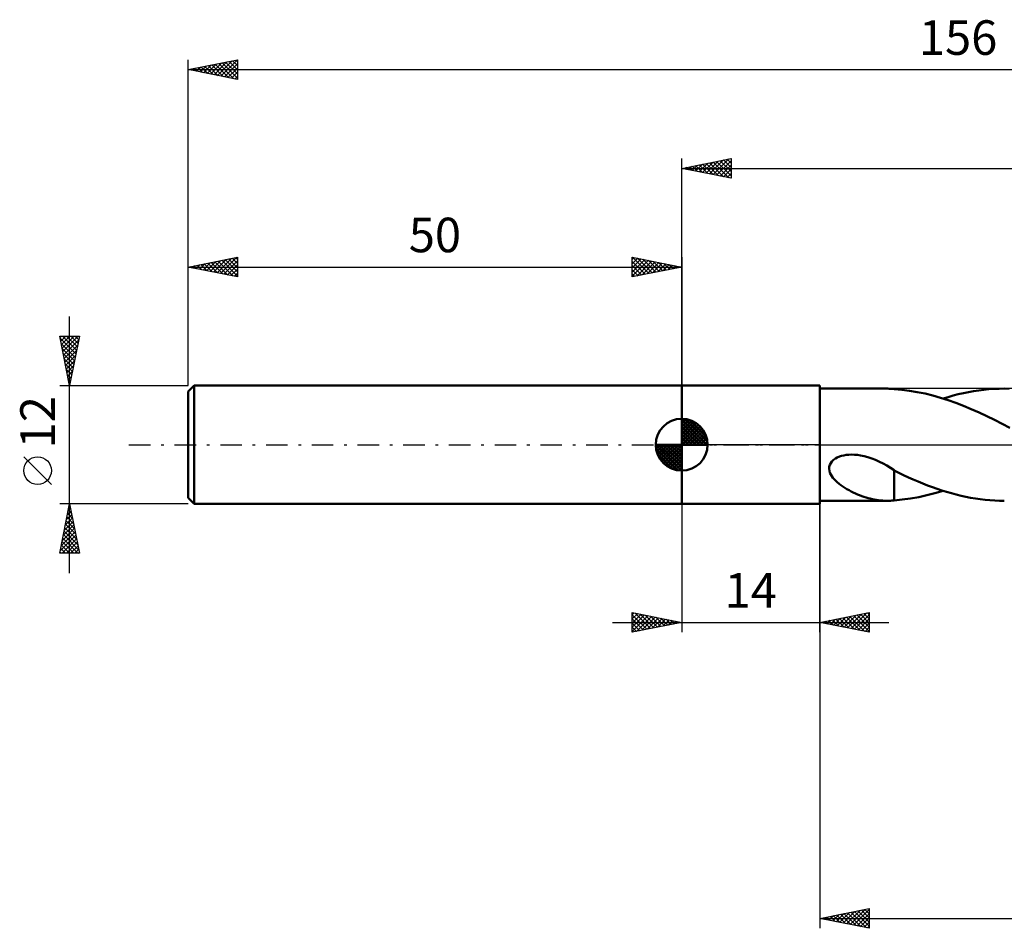
# Model space of a CAD drawing. Units: millimetres. Extents: x -17 to 197, y -49 to 43.
# Drawn here: x -17 to 83, y -49 to 43 of the extents above; entities that cross this region are included whole.
import ezdxf
from ezdxf.enums import TextEntityAlignment as Align

# ---------------------------------------------------------------- set-up
doc = ezdxf.new("R2010")
doc.units = ezdxf.units.MM
doc.header["$LTSCALE"] = 5.45
doc.linetypes.add('LONGDASH_DASH', pattern=[0.85, 0.4, -0.2, 0.05, -0.2])
for name, color, linetype in [('1', 4, 'CONTINUOUS'), ('2', 7, 'CONTINUOUS'), ('4', 2, 'LONGDASH_DASH'), ('NOCUT', 7, 'CONTINUOUS'), ('SK1', 4, 'CONTINUOUS'), ('SK2', 7, 'CONTINUOUS'), ('SK4', 2, 'LONGDASH_DASH')]:
    doc.layers.add(name, color=color, linetype=linetype)
doc.styles.get("Standard").update_dxf_attribs({"font": 'Monospac821 BT'})

msp = doc.modelspace()

# ---------------------------------------------------------------- linework, layer by layer
at = {"layer": '1', "color": 4, "linetype": 'CONTINUOUS', "lineweight": 50}
for p, q in [((50, 6), (64, 6)), ((50, -6), (50, 6)), ((64, -6), (64, 6)), ((64, 5.68), (70.794, 5.68)), ((70.892, 5.679), (70.765, 5.68)), ((71.019, 5.676), (70.892, 5.679)), ((71.146, 5.671), (71.019, 5.676)), ((71.273, 5.664), (71.146, 5.671)), ((71.399, 5.655), (71.273, 5.664)), ((71.525, 5.644), (71.399, 5.655)), ((71.525, 5.639), (71.525, 5.644)), ((72.297, 5.569), (71.525, 5.639)), ((73.077, 5.468), (72.297, 5.569)), ((73.864, 5.335), (73.077, 5.468)), ((74.65, 5.171), (73.864, 5.335)), ((75.431, 4.976), (74.65, 5.171)), ((77.505, 4.971), (78.024, 5.103)), ((78.024, 5.103), (78.54, 5.222)), ((78.54, 5.222), (79.056, 5.328)), ((79.056, 5.328), (79.572, 5.421)), ((79.572, 5.421), (80.09, 5.499)), ((80.09, 5.499), (80.61, 5.564)), ((80.61, 5.564), (81.13, 5.615)), ((81.13, 5.615), (81.648, 5.651)), ((81.648, 5.651), (82.165, 5.673)), ((82.165, 5.673), (82.682, 5.68)), ((83.184, 5.673), (82.682, 5.68)), ((76.209, 4.753), (75.431, 4.976)), ((76.989, 4.503), (76.209, 4.753)), ((76.475, 4.671), (76.989, 4.827)), ((76.989, 4.827), (77.505, 4.971)), ((77.774, 4.226), (76.989, 4.503)), ((78.557, 3.924), (77.774, 4.226)), ((79.338, 3.6), (78.557, 3.924)), ((80.123, 3.253), (79.338, 3.6)), ((80.908, 2.888), (80.123, 3.253)), ((81.691, 2.507), (80.908, 2.888)), ((82.471, 2.111), (81.691, 2.507)), ((83.254, 1.702), (82.471, 2.111)), ((65.002, -2.047), (65.096, -1.858)), ((65.096, -1.858), (65.227, -1.686)), ((65.227, -1.686), (65.386, -1.536)), ((65.386, -1.536), (65.567, -1.407)), ((65.567, -1.407), (65.764, -1.299)), ((65.764, -1.299), (65.972, -1.211)), ((65.972, -1.211), (66.189, -1.14)), ((66.189, -1.14), (66.422, -1.083)), ((66.422, -1.083), (66.672, -1.041)), ((66.672, -1.041), (66.937, -1.015)), ((66.937, -1.015), (67.217, -1.006)), ((67.509, -1.015), (67.217, -1.006)), ((67.812, -1.042), (67.509, -1.015)), ((68.127, -1.089), (67.812, -1.042)), ((68.494, -1.165), (68.127, -1.089)), ((68.873, -1.269), (68.494, -1.165)), ((69.261, -1.399), (68.873, -1.269)), ((69.645, -1.55), (69.261, -1.399)), ((70.026, -1.722), (69.645, -1.55)), ((70.403, -1.911), (70.026, -1.722)), ((70.779, -2.117), (70.403, -1.911)), ((64.939, -2.449), (64.95, -2.247)), ((64.966, -2.647), (64.939, -2.449)), ((64.95, -2.247), (65.002, -2.047)), ((65.023, -2.838), (64.966, -2.647)), ((65.106, -3.02), (65.023, -2.838)), ((71.153, -2.337), (70.779, -2.117)), ((71.527, -2.57), (71.153, -2.337)), ((71.525, -2.974), (71.525, -2.973)), ((71.525, -3.081), (71.525, -2.973)), ((71.526, -2.974), (71.525, -2.974)), ((71.526, -2.975), (71.526, -2.974)), ((71.526, -2.974), (71.526, -2.974)), ((71.527, -2.975), (71.526, -2.975)), ((71.527, -2.976), (71.527, -2.57)), ((72.003, -2.866), (71.527, -2.627)), ((71.527, -2.976), (71.527, -2.975)), ((72.481, -3.095), (72.003, -2.866)), ((65.208, -3.191), (65.106, -3.02)), ((65.323, -3.35), (65.208, -3.191)), ((65.454, -3.506), (65.323, -3.35)), ((65.601, -3.659), (65.454, -3.506)), ((65.763, -3.81), (65.601, -3.659)), ((65.938, -3.957), (65.763, -3.81)), ((66.126, -4.101), (65.938, -3.957)), ((71.525, -3.194), (71.525, -3.081)), ((71.525, -3.311), (71.525, -3.194)), ((71.525, -3.433), (71.525, -3.311)), ((71.525, -3.56), (71.525, -3.433)), ((71.525, -3.691), (71.525, -3.56)), ((71.525, -3.825), (71.525, -3.691)), ((71.525, -3.963), (71.525, -3.825)), ((71.525, -4.104), (71.525, -3.963)), ((72.964, -3.316), (72.481, -3.095)), ((73.451, -3.529), (72.964, -3.316)), ((73.94, -3.736), (73.451, -3.529)), ((74.427, -3.934), (73.94, -3.736)), ((74.911, -4.123), (74.427, -3.934)), ((66.324, -4.241), (66.126, -4.101)), ((66.53, -4.375), (66.324, -4.241)), ((66.739, -4.502), (66.53, -4.375)), ((66.951, -4.622), (66.739, -4.502)), ((67.164, -4.735), (66.951, -4.622)), ((67.378, -4.841), (67.164, -4.735)), ((67.593, -4.941), (67.378, -4.841)), ((67.809, -5.035), (67.593, -4.941)), ((71.525, -4.248), (71.525, -4.104)), ((71.525, -4.396), (71.525, -4.248)), ((71.525, -4.545), (71.525, -4.396)), ((71.525, -4.698), (71.525, -4.545)), ((71.525, -4.853), (71.525, -4.698)), ((71.525, -5.009), (71.525, -4.853)), ((74.837, -5.127), (75.656, -4.915)), ((75.394, -4.303), (74.911, -4.123)), ((75.875, -4.473), (75.394, -4.303)), ((75.656, -4.915), (76.475, -4.671)), ((76.357, -4.633), (75.875, -4.473)), ((76.84, -4.783), (76.357, -4.633)), ((77.325, -4.922), (76.84, -4.783)), ((77.812, -5.051), (77.325, -4.922)), ((64, -5.68), (70.794, -5.68)), ((68.025, -5.123), (67.809, -5.035)), ((68.241, -5.204), (68.025, -5.123)), ((68.456, -5.279), (68.241, -5.204)), ((68.672, -5.349), (68.456, -5.279)), ((68.887, -5.412), (68.672, -5.349)), ((69.102, -5.468), (68.887, -5.412)), ((69.316, -5.518), (69.102, -5.468)), ((69.529, -5.562), (69.316, -5.518)), ((69.743, -5.598), (69.529, -5.562)), ((69.954, -5.628), (69.743, -5.598)), ((70.161, -5.651), (69.954, -5.628)), ((70.365, -5.667), (70.161, -5.651)), ((70.566, -5.676), (70.365, -5.667)), ((70.765, -5.68), (70.566, -5.676)), ((70.765, -5.68), (70.892, -5.679)), ((70.892, -5.679), (71.019, -5.676)), ((71.019, -5.676), (71.146, -5.671)), ((71.146, -5.671), (71.273, -5.664)), ((71.273, -5.664), (71.399, -5.655)), ((71.399, -5.655), (71.525, -5.644)), ((71.525, -5.166), (71.525, -5.009)), ((71.525, -5.325), (71.525, -5.166)), ((71.525, -5.484), (71.525, -5.325)), ((71.525, -5.644), (71.525, -5.484)), ((71.525, -5.639), (72.351, -5.563)), ((72.351, -5.563), (73.184, -5.452)), ((73.184, -5.452), (74.013, -5.306)), ((74.013, -5.306), (74.837, -5.127)), ((78.299, -5.168), (77.812, -5.051)), ((78.785, -5.274), (78.299, -5.168)), ((79.27, -5.368), (78.785, -5.274)), ((79.756, -5.45), (79.27, -5.368)), ((80.244, -5.52), (79.756, -5.45)), ((80.733, -5.577), (80.244, -5.52)), ((81.222, -5.622), (80.733, -5.577)), ((81.709, -5.654), (81.222, -5.622)), ((82.196, -5.674), (81.709, -5.654)), ((82.682, -5.68), (82.196, -5.674)), ((50, -6), (64, -6))]:
    msp.add_line(p, q, dxfattribs=at)
at = {"layer": '2', "color": 7, "linetype": 'CONTINUOUS', "lineweight": 25}
for p, q in [((50, 6), (50, 29)), ((50, 28), (55, 29)), ((53.181, 27.364), (54.771, 28.954)), ((54.951, 28.99), (55, 28.941)), ((55, 29), (55, 27)), ((50, 28), (156, 28)), ((55, 27), (50, 28)), ((50.001, 28), (50.002, 28)), ((50.352, 27.93), (50.529, 28.106)), ((50.355, 28.071), (50.532, 27.894)), ((50.706, 27.859), (51.059, 28.212)), ((50.708, 28.142), (51.062, 27.788)), ((51.059, 27.788), (51.589, 28.318)), ((51.062, 28.212), (51.593, 27.681)), ((51.413, 27.717), (52.12, 28.424)), ((51.415, 28.283), (52.123, 27.575)), ((51.767, 27.647), (52.65, 28.53)), ((51.769, 28.354), (52.653, 27.469)), ((52.12, 27.576), (53.18, 28.636)), ((52.123, 28.425), (53.184, 27.363)), ((52.474, 27.505), (53.711, 28.742)), ((52.476, 28.495), (53.714, 27.257)), ((52.827, 27.435), (54.241, 28.848)), ((52.83, 28.566), (54.244, 27.151)), ((53.183, 28.637), (54.775, 27.045)), ((53.534, 27.293), (55, 28.759)), ((53.537, 28.707), (55, 27.244)), ((53.888, 27.222), (55, 28.335)), ((53.89, 28.778), (55, 27.668)), ((54.244, 28.849), (55, 28.093)), ((54.597, 28.919), (55, 28.517)), ((54.241, 27.152), (55, 27.91)), ((54.595, 27.081), (55, 27.486)), ((54.949, 27.01), (55, 27.062)), ((64, -5.68), (64, -49)), ((50, -6), (50, -19)), ((64, -19), (64, -6)), ((45, -19), (45, -17)), ((45, -17), (50, -18)), ((45, -17.224), (45.187, -17.037)), ((45, -17.649), (45.541, -17.108)), ((45, -18.073), (45.894, -17.179)), ((45, -17.224), (46.48, -18.704)), ((45, -18.497), (46.248, -17.25)), ((45, -18.922), (46.601, -17.32)), ((45, -17.649), (46.126, -18.775)), ((45.25, -17.05), (46.833, -18.633)), ((45.432, -18.914), (46.955, -17.391)), ((45.78, -17.156), (47.187, -18.563)), ((45.963, -18.807), (47.308, -17.462)), ((46.31, -17.262), (47.54, -18.492)), ((46.493, -18.701), (47.662, -17.532)), ((46.841, -17.368), (47.894, -18.421)), ((47.023, -18.595), (48.015, -17.603)), ((47.371, -17.474), (48.247, -18.351)), ((47.554, -18.489), (48.369, -17.674)), ((47.901, -17.58), (48.601, -18.28)), ((48.084, -18.383), (48.723, -17.745)), ((48.432, -17.686), (48.954, -18.209)), ((48.614, -18.277), (49.076, -17.815)), ((48.962, -17.792), (49.308, -18.138)), ((49.145, -18.171), (49.43, -17.886)), ((49.492, -17.898), (49.662, -18.068)), ((64, -18), (69, -17)), ((64.338, -18.068), (64.507, -17.899)), ((64.57, -17.886), (64.855, -18.171)), ((64.691, -18.138), (65.037, -17.793)), ((64.923, -17.815), (65.385, -18.277)), ((65.045, -18.209), (65.567, -17.687)), ((65.277, -17.745), (65.915, -18.383)), ((65.398, -18.28), (66.098, -17.58)), ((65.63, -17.674), (66.446, -18.489)), ((65.752, -18.35), (66.628, -17.474)), ((65.984, -17.603), (66.976, -18.595)), ((66.106, -18.421), (67.158, -17.368)), ((66.337, -17.533), (67.506, -18.701)), ((66.459, -18.492), (67.689, -17.262)), ((66.691, -17.462), (68.037, -18.807)), ((66.813, -18.563), (68.219, -17.156)), ((67.045, -17.391), (68.567, -18.913)), ((67.166, -18.633), (68.749, -17.05)), ((67.398, -17.32), (69, -18.922)), ((67.52, -18.704), (69, -17.224)), ((67.752, -17.25), (69, -18.498)), ((67.873, -18.775), (69, -17.648)), ((68.105, -17.179), (69, -18.074)), ((68.459, -17.108), (69, -17.649)), ((68.812, -17.038), (69, -17.225)), ((69, -17), (69, -19)), ((43, -18), (71, -18)), ((50, -18), (45, -19)), ((45, -18.073), (45.773, -18.846)), ((45, -18.497), (45.419, -18.916)), ((45, -18.922), (45.065, -18.987)), ((49.675, -18.065), (49.783, -17.957)), ((69, -19), (64, -18)), ((64.216, -17.957), (64.324, -18.065)), ((68.227, -18.845), (69, -18.072)), ((68.58, -18.916), (69, -18.497)), ((68.934, -18.987), (69, -18.921)), ((64, -48), (69, -47)), ((64.589, -48.118), (64.884, -47.823)), ((64.672, -47.866), (65.008, -48.202)), ((64.943, -48.189), (65.414, -47.717)), ((65.026, -47.795), (65.538, -48.308)), ((65.296, -48.259), (65.944, -47.611)), ((65.379, -47.724), (66.069, -48.414)), ((65.65, -48.33), (66.475, -47.505)), ((65.733, -47.653), (66.599, -48.52)), ((66.003, -48.401), (67.005, -47.399)), ((66.086, -47.583), (67.129, -48.626)), ((66.357, -48.471), (67.535, -47.293)), ((66.44, -47.512), (67.66, -48.732)), ((66.71, -48.542), (68.066, -47.187)), ((66.793, -47.441), (68.19, -48.838)), ((67.064, -48.613), (68.596, -47.081)), ((67.147, -47.371), (68.72, -48.944)), ((67.417, -48.683), (69, -47.101)), ((67.5, -47.3), (69, -48.799)), ((67.771, -48.754), (69, -47.525)), ((67.854, -47.229), (69, -48.375)), ((68.208, -47.158), (69, -47.951)), ((68.561, -47.088), (69, -47.527)), ((68.915, -47.017), (69, -47.102)), ((69, -47), (69, -49)), ((64, -48), (156, -48)), ((69, -49), (64, -48)), ((64.236, -48.047), (64.353, -47.929)), ((64.318, -47.936), (64.478, -48.096)), ((68.125, -48.825), (69, -47.95)), ((68.478, -48.896), (69, -48.374)), ((68.832, -48.966), (69, -48.798))]:
    msp.add_line(p, q, dxfattribs=at)
at = {"layer": '4', "color": 2, "linetype": 'LONGDASH_DASH', "lineweight": 25}
msp.add_line((50, 0), (156, 0), dxfattribs=at)
at = {"layer": 'NOCUT', "color": 7, "linetype": 'CONTINUOUS', "lineweight": 25}
for p, q in [((50, 0), (50, 6)), ((50, 6), (64, 6)), ((87.699, 5.68), (64, 5.68)), ((64, 5.68), (64, 0)), ((64, 0), (50, 0)), ((64, 0), (87.7, 0))]:
    msp.add_line(p, q, dxfattribs=at)
at = {"layer": 'SK1', "color": 4, "linetype": 'CONTINUOUS', "lineweight": 50}
for p, q in [((0.6, 6), (0, 5.4)), ((50, 6), (0.6, 6)), ((0.6, 6), (0.6, -6)), ((0, 5.4), (0, -5.4)), ((50, 0), (50, 2.625)), ((50, 2.557), (50.066, 2.623)), ((50, 2.186), (50.406, 2.592)), ((50, 2.557), (52.557, 0)), ((50, 1.814), (50.711, 2.526)), ((50, 1.443), (50.988, 2.431)), ((50, 1.072), (51.241, 2.313)), ((50, 2.186), (52.186, 0)), ((50, 0.701), (51.472, 2.172)), ((50, 0.329), (51.684, 2.013)), ((50.323, 2.605), (52.605, 0.323)), ((50.799, 2.5), (52.5, 0.799)), ((51.56, 2.11), (52.11, 1.56)), ((50, 1.814), (51.814, 0)), ((50, 1.443), (51.443, 0)), ((50, 1.072), (51.072, 0)), ((50.042, 0), (51.876, 1.834)), ((50.413, 0), (52.05, 1.637)), ((50.784, 0), (52.206, 1.422)), ((51.156, 0), (52.341, 1.185)), ((50, 0), (47.375, 0)), ((47.377, -0.066), (47.443, 0)), ((47.408, -0.406), (47.814, 0)), ((47.474, -0.711), (48.186, 0)), ((47.569, -0.988), (48.557, 0)), ((47.687, -1.241), (48.928, 0)), ((47.731, 0), (50, -2.269)), ((47.828, -1.472), (49.299, 0)), ((47.987, -1.684), (49.671, 0)), ((48.102, 0), (50, -1.898)), ((48.473, 0), (50, -1.527)), ((48.844, 0), (50, -1.156)), ((49.216, 0), (50, -0.784)), ((49.587, 0), (50, -0.413)), ((49.958, 0), (50, -0.042)), ((50, 0.701), (50.701, 0)), ((50, 0.329), (50.329, 0)), ((50, 0), (52.625, 0)), ((50, -2.625), (50, 0)), ((51.527, 0), (52.455, 0.928)), ((51.898, 0), (52.544, 0.646)), ((52.269, 0), (52.603, 0.334)), ((47.376, -0.016), (49.984, -2.624)), ((47.41, -0.422), (49.578, -2.59)), ((47.546, -0.929), (49.071, -2.454)), ((48.166, -1.876), (50, -0.042)), ((48.363, -2.05), (50, -0.413)), ((48.578, -2.206), (50, -0.784)), ((48.815, -2.341), (50, -1.156)), ((49.072, -2.455), (50, -1.527)), ((49.354, -2.544), (50, -1.898)), ((49.666, -2.603), (50, -2.269)), ((0, -5.4), (0.6, -6)), ((0.6, -6), (50, -6))]:
    msp.add_line(p, q, dxfattribs=at)
for start, end in [(90, 180), (0, 90), (180, 270), (270, 0)]:
    msp.add_arc((50, 0), 2.625, start, end, dxfattribs=at)
at = {"layer": 'SK2', "color": 7, "linetype": 'CONTINUOUS', "lineweight": 25}
for p, q in [((0, 12), (0, 39)), ((0, 38), (5, 39)), ((3.33, 37.334), (4.995, 38.999)), ((4.51, 38.902), (5, 38.412)), ((4.863, 38.973), (5, 38.836)), ((5, 39), (5, 37)), ((0, 38), (156, 38)), ((5, 37), (0, 38)), ((0.148, 37.97), (0.222, 38.044)), ((0.267, 38.053), (0.401, 37.92)), ((0.501, 37.9), (0.752, 38.15)), ((0.621, 38.124), (0.931, 37.814)), ((0.855, 37.829), (1.282, 38.256)), ((0.974, 38.195), (1.461, 37.708)), ((1.208, 37.758), (1.813, 38.363)), ((1.328, 38.266), (1.992, 37.602)), ((1.562, 37.688), (2.343, 38.469)), ((1.681, 38.336), (2.522, 37.496)), ((1.916, 37.617), (2.873, 38.575)), ((2.035, 38.407), (3.052, 37.39)), ((2.269, 37.546), (3.404, 38.681)), ((2.388, 38.478), (3.583, 37.283)), ((2.623, 37.475), (3.934, 38.787)), ((2.742, 38.548), (4.113, 37.177)), ((2.976, 37.405), (4.464, 38.893)), ((3.095, 38.619), (4.643, 37.071)), ((3.449, 38.69), (5, 37.139)), ((3.683, 37.263), (5, 38.58)), ((3.803, 38.761), (5, 37.563)), ((4.037, 37.193), (5, 38.156)), ((4.156, 38.831), (5, 37.987)), ((4.39, 37.122), (5, 37.731)), ((4.744, 37.051), (5, 37.307)), ((0, 6), (0, 19)), ((0, 18), (5, 19)), ((3.28, 17.344), (4.92, 18.984)), ((4.814, 18.963), (5, 18.776)), ((5, 19), (5, 17)), ((45, 17), (45, 19)), ((45, 19), (50, 18)), ((45, 18.759), (45.201, 18.96)), ((45.001, 19), (46.667, 17.333)), ((50, 19), (50, 6)), ((0, 18), (50, 18)), ((5, 17), (0, 18)), ((0.098, 17.98), (0.147, 18.029)), ((0.217, 18.043), (0.326, 17.935)), ((0.452, 17.91), (0.678, 18.136)), ((0.571, 18.114), (0.856, 17.829)), ((0.805, 17.839), (1.208, 18.242)), ((0.924, 18.185), (1.387, 17.723)), ((1.159, 17.768), (1.738, 18.348)), ((1.278, 18.256), (1.917, 17.617)), ((1.512, 17.698), (2.269, 18.454)), ((1.632, 18.326), (2.447, 17.511)), ((1.866, 17.627), (2.799, 18.56)), ((1.985, 18.397), (2.978, 17.404)), ((2.219, 17.556), (3.329, 18.666)), ((2.339, 18.468), (3.508, 17.298)), ((2.573, 17.485), (3.86, 18.772)), ((2.692, 18.538), (4.038, 17.192)), ((2.927, 17.415), (4.39, 18.878)), ((3.046, 18.609), (4.569, 17.086)), ((3.399, 18.68), (5, 17.079)), ((3.634, 17.273), (5, 18.64)), ((3.753, 18.751), (5, 17.503)), ((3.987, 17.203), (5, 18.215)), ((4.106, 18.821), (5, 17.928)), ((4.46, 18.892), (5, 18.352)), ((45, 18.335), (45.555, 18.889)), ((45, 17.91), (45.908, 18.818)), ((45, 17.486), (46.262, 18.748)), ((45, 17.062), (46.615, 18.677)), ((45, 18.576), (46.314, 17.263)), ((45, 18.152), (45.96, 17.192)), ((50, 18), (45, 17)), ((45.453, 17.091), (46.969, 18.606)), ((45.531, 18.894), (47.021, 17.404)), ((45.984, 17.197), (47.322, 18.536)), ((46.062, 18.788), (47.374, 17.475)), ((46.514, 17.303), (47.676, 18.465)), ((46.592, 18.682), (47.728, 17.546)), ((47.044, 17.409), (48.029, 18.394)), ((47.122, 18.576), (48.081, 17.616)), ((47.574, 17.515), (48.383, 18.323)), ((47.653, 18.47), (48.435, 17.687)), ((48.105, 17.621), (48.737, 18.253)), ((48.183, 18.363), (48.789, 17.758)), ((48.635, 17.727), (49.09, 18.182)), ((48.713, 18.257), (49.142, 17.828)), ((49.165, 17.833), (49.444, 18.111)), ((49.244, 18.151), (49.496, 17.899)), ((49.696, 17.939), (49.797, 18.041)), ((49.774, 18.045), (49.849, 17.97)), ((4.341, 17.132), (5, 17.791)), ((4.694, 17.061), (5, 17.367)), ((45, 17.728), (45.607, 17.121)), ((45, 17.304), (45.253, 17.051)), ((-12, -13), (-12, 13)), ((-12, 6), (-13, 11)), ((-13, 11), (-11, 11)), ((-12.97, 10.852), (-12.822, 11)), ((-12.9, 10.498), (-12.398, 11)), ((-12.829, 10.145), (-11.973, 11)), ((-12.758, 9.791), (-11.549, 11)), ((-12.738, 11), (-11.29, 9.552)), ((-12.687, 9.437), (-11.125, 11)), ((-12.313, 11), (-11.219, 9.905)), ((-11, 11), (-12, 6)), ((-11.889, 11), (-11.148, 10.259)), ((-11.465, 11), (-11.077, 10.613)), ((-11.041, 11), (-11.007, 10.966)), ((-12.959, 10.797), (-11.36, 9.198)), ((-12.853, 10.267), (-11.431, 8.845)), ((-12.617, 9.084), (-11.075, 10.626)), ((-12.546, 8.73), (-11.181, 10.095)), ((-12.747, 9.737), (-11.502, 8.491)), ((-12.641, 9.206), (-11.572, 8.138)), ((-12.475, 8.377), (-11.287, 9.565)), ((-12.405, 8.023), (-11.393, 9.035)), ((-12.535, 8.676), (-11.643, 7.784)), ((-12.429, 8.146), (-11.714, 7.431)), ((-12.334, 7.67), (-11.499, 8.504)), ((-12.323, 7.616), (-11.785, 7.077)), ((-12.263, 7.316), (-11.605, 7.974)), ((-12.217, 7.085), (-11.855, 6.723)), ((-12.193, 6.963), (-11.711, 7.444)), ((-13, 6), (0, 6)), ((-12.122, 6.609), (-11.817, 6.913)), ((-12.111, 6.555), (-11.926, 6.37)), ((-12.051, 6.255), (-11.923, 6.383)), ((-12.005, 6.025), (-11.997, 6.016)), ((-13.85, -4.025), (-16.65, -1.225)), ((-12, -6), (-13, -6)), ((-13, -11), (-12, -6)), ((-12.211, -7.057), (-11.859, -6.705)), ((-12.128, -6.639), (-11.808, -6.959)), ((-12.105, -6.527), (-11.93, -6.351)), ((-12.057, -6.286), (-11.914, -6.429)), ((0, -6), (-12, -6)), ((-12, -6), (-11, -11)), ((-12.53, -8.648), (-11.647, -7.765)), ((-12.424, -8.118), (-11.718, -7.412)), ((-12.34, -7.7), (-11.49, -8.55)), ((-12.317, -7.587), (-11.788, -7.058)), ((-12.269, -7.346), (-11.596, -8.02)), ((-12.199, -6.993), (-11.702, -7.489)), ((-12.848, -10.239), (-11.435, -8.826)), ((-12.742, -9.709), (-11.506, -8.472)), ((-12.636, -9.178), (-11.576, -8.119)), ((-12.552, -8.761), (-11.172, -10.141)), ((-12.481, -8.407), (-11.278, -9.611)), ((-12.411, -8.054), (-11.384, -9.08)), ((-12.954, -10.769), (-11.364, -9.18)), ((-12.764, -9.821), (-11.586, -11)), ((-12.76, -11), (-11.293, -9.533)), ((-12.694, -9.468), (-11.161, -11)), ((-12.623, -9.114), (-11.066, -10.671)), ((-12.336, -11), (-11.223, -9.887)), ((-12.976, -10.882), (-12.858, -11)), ((-12.906, -10.528), (-12.434, -11)), ((-12.835, -10.175), (-12.01, -11)), ((-11.912, -11), (-11.152, -10.24)), ((-11.487, -11), (-11.081, -10.594)), ((-11.063, -11), (-11.011, -10.947)), ((-11, -11), (-13, -11))]:
    msp.add_line(p, q, dxfattribs=at)
msp.add_circle((-15.25, -2.625), 1.4, dxfattribs=at)
at = {"layer": 'SK4', "color": 2, "linetype": 'LONGDASH_DASH', "lineweight": 25}
msp.add_line((-6, 0), (162, 0), dxfattribs=at)

# ---------------------------------------------------------------- texts
at = {"layer": '2', "color": 7, "linetype": 'CONTINUOUS', "lineweight": 25}
msp.add_text('14', height=3.5, dxfattribs=at).set_placement((57, -16.5), align=Align.CENTER)
at = {"layer": 'SK2', "color": 7, "linetype": 'CONTINUOUS', "lineweight": 25}
for s, p in [('156', (78, 39.5)), ('50', (25, 19.5))]:
    msp.add_text(s, height=3.5, dxfattribs=at).set_placement(p, align=Align.CENTER)
msp.add_text('12', height=3.5, rotation=90, dxfattribs=at).set_placement((-13.5, 2.275), align=Align.CENTER)

doc.saveas('drawing.dxf')
